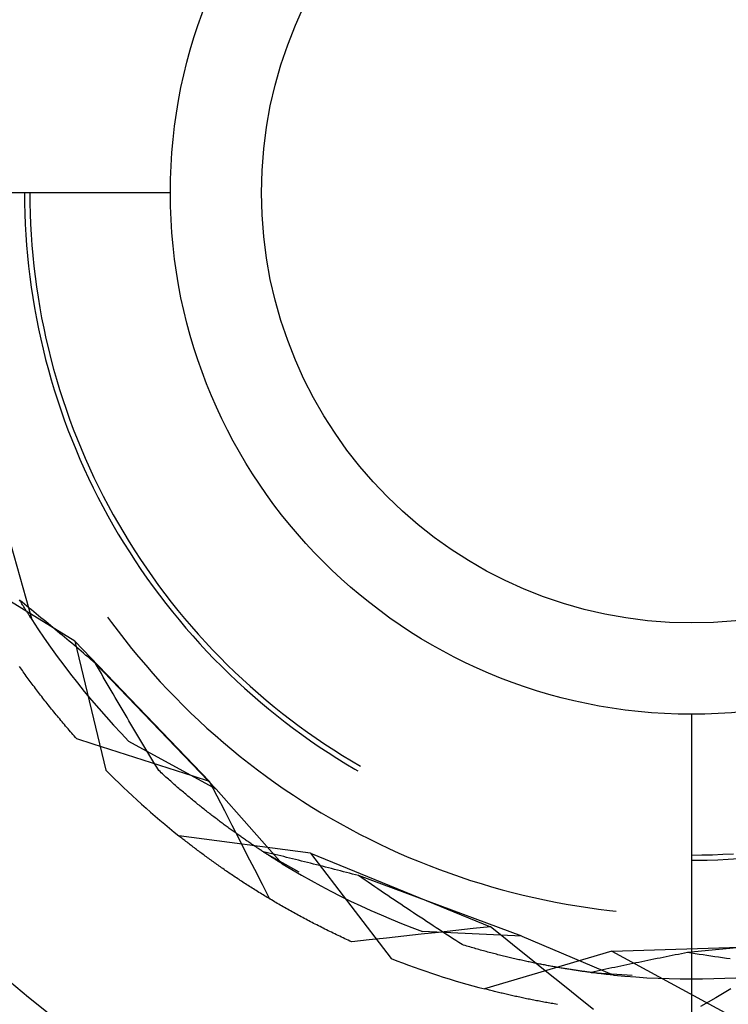
# Model space of a CAD drawing. Units: millimetres. Extents: x 0 to 841, y 0 to 594.
# Drawn here: x 151 to 152, y 433 to 435 of the extents above; entities that cross this region are included whole.
import ezdxf

# ---------------------------------------------------------------- set-up
doc = ezdxf.new("R2010")
doc.units = ezdxf.units.MM
doc.layers.add('LAYER_1', color=179, linetype='Continuous')
doc.layers.add('SLD-0', color=179, linetype='Continuous')

msp = doc.modelspace()

# ---------------------------------------------------------------- linework, layer by layer
at = {"layer": 'LAYER_1'}
for p, q in [((151.2456, 434.9884), (126.8989, 434.9884)), ((152.2456, 433.9884), (152.2456, 417.073))]:
    msp.add_line(p, q, dxfattribs=at)
at = {"layer": 'SLD-0'}
for p, q in [((150.9656, 434.9884), (150.9657, 434.9682)), ((150.9756, 434.9884), (150.9757, 434.9683)), ((150.9657, 434.9682), (150.9662, 434.948)), ((150.9757, 434.9683), (150.9762, 434.9481)), ((150.9662, 434.948), (150.967, 434.9278)), ((150.9762, 434.9481), (150.977, 434.928)), ((150.967, 434.9278), (150.9681, 434.9076)), ((150.977, 434.928), (150.9781, 434.9079)), ((150.9681, 434.9076), (150.9696, 434.8875)), ((150.9781, 434.9079), (150.9796, 434.8878)), ((150.9696, 434.8875), (150.9713, 434.8674)), ((150.9796, 434.8878), (150.9813, 434.8677)), ((150.9713, 434.8674), (150.9734, 434.8473)), ((150.9813, 434.8677), (150.9834, 434.8477)), ((150.9734, 434.8473), (150.9758, 434.8272)), ((150.9834, 434.8477), (150.9858, 434.8276)), ((150.9758, 434.8272), (150.9785, 434.8072)), ((150.9858, 434.8276), (150.9885, 434.8077)), ((150.9785, 434.8072), (150.9815, 434.7872)), ((150.9885, 434.8077), (150.9915, 434.7878)), ((150.9815, 434.7872), (150.9848, 434.7673)), ((150.9915, 434.7878), (150.9949, 434.7679)), ((150.9848, 434.7673), (150.9885, 434.7474)), ((150.9949, 434.7679), (150.9985, 434.7481)), ((150.9885, 434.7474), (150.9925, 434.7276)), ((150.9985, 434.7481), (151.0025, 434.7283)), ((150.9925, 434.7276), (150.9967, 434.7078)), ((151.0025, 434.7283), (151.0068, 434.7086)), ((150.9967, 434.7078), (151.0013, 434.6881)), ((151.0068, 434.7086), (151.0114, 434.689)), ((151.0013, 434.6881), (151.0062, 434.6685)), ((151.0114, 434.689), (151.0163, 434.6695)), ((151.0163, 434.6695), (151.0215, 434.65)), ((151.0062, 434.6685), (151.0114, 434.649)), ((151.0215, 434.65), (151.027, 434.6306)), ((151.0114, 434.649), (151.0169, 434.6296)), ((151.0169, 434.6296), (151.0227, 434.6102)), ((151.027, 434.6306), (151.0329, 434.6113)), ((151.0227, 434.6102), (151.0289, 434.591)), ((151.0329, 434.6113), (151.039, 434.5921)), ((151.0289, 434.591), (151.0353, 434.5718)), ((151.039, 434.5921), (151.0454, 434.573)), ((151.0353, 434.5718), (151.042, 434.5527)), ((151.0454, 434.573), (151.0522, 434.5541)), ((151.042, 434.5527), (151.049, 434.5338)), ((151.0522, 434.5541), (151.0592, 434.5352)), ((151.049, 434.5338), (151.0564, 434.515)), ((151.0592, 434.5352), (151.0666, 434.5164)), ((151.0564, 434.515), (151.064, 434.4963)), ((151.0666, 434.5164), (151.0742, 434.4978)), ((151.064, 434.4963), (151.0719, 434.4777)), ((151.0742, 434.4978), (151.0821, 434.4792)), ((151.0719, 434.4777), (151.0801, 434.4592)), ((151.0821, 434.4792), (151.0904, 434.4608)), ((151.0801, 434.4592), (151.0886, 434.4409)), ((151.0904, 434.4608), (151.0989, 434.4426)), ((151.0989, 434.4426), (151.1077, 434.4245)), ((151.0886, 434.4409), (151.0974, 434.4227)), ((151.1077, 434.4245), (151.1168, 434.4065)), ((151.0974, 434.4227), (151.1065, 434.4046)), ((151.1065, 434.4046), (151.1158, 434.3867)), ((151.1168, 434.4065), (151.1261, 434.3886)), ((151.1158, 434.3867), (151.1255, 434.3689)), ((151.1261, 434.3886), (151.1358, 434.371)), ((151.1255, 434.3689), (151.1354, 434.3513)), ((151.1358, 434.371), (151.1457, 434.3534)), ((150.9279, 434.3539), (150.9797, 434.1698)), ((151.1354, 434.3513), (151.1456, 434.3339)), ((151.1457, 434.3534), (151.156, 434.3361)), ((151.1456, 434.3339), (151.1561, 434.3166)), ((151.156, 434.3361), (151.1664, 434.3188)), ((151.1561, 434.3166), (151.1668, 434.2995)), ((151.1664, 434.3188), (151.1772, 434.3018)), ((151.1668, 434.2995), (151.1778, 434.2826)), ((151.1772, 434.3018), (151.1882, 434.2849)), ((151.1778, 434.2826), (151.1891, 434.2658)), ((151.1882, 434.2849), (151.1995, 434.2683)), ((151.0624, 434.1288), (150.8454, 434.2617)), ((151.1891, 434.2658), (151.2006, 434.2492)), ((151.1995, 434.2683), (151.2111, 434.2517)), ((151.2006, 434.2492), (151.2124, 434.2328)), ((151.2111, 434.2517), (151.2229, 434.2354)), ((151.2229, 434.2354), (151.235, 434.2193)), ((151.2124, 434.2328), (151.2245, 434.2166)), ((151.2245, 434.2166), (151.2368, 434.2006)), ((151.235, 434.2193), (151.2473, 434.2034)), ((150.957, 434.2061), (150.956, 434.2077)), ((150.9611, 434.203), (150.9566, 434.2067)), ((150.9579, 434.2045), (150.957, 434.2061)), ((150.9589, 434.203), (150.9579, 434.2045)), ((150.9598, 434.2014), (150.9589, 434.203)), ((150.9607, 434.1999), (150.9598, 434.2014)), ((150.9617, 434.1984), (150.9607, 434.1999)), ((150.9656, 434.1994), (150.9611, 434.203)), ((150.9626, 434.1969), (150.9617, 434.1984)), ((150.9635, 434.1954), (150.9626, 434.1969)), ((150.9701, 434.1957), (150.9656, 434.1994)), ((151.2368, 434.2006), (151.2494, 434.1847)), ((151.2473, 434.2034), (151.2599, 434.1876)), ((150.9644, 434.194), (150.9635, 434.1954)), ((150.9653, 434.1925), (150.9644, 434.194)), ((150.9662, 434.1911), (150.9653, 434.1925)), ((150.9671, 434.1896), (150.9662, 434.1911)), ((150.968, 434.1882), (150.9671, 434.1896)), ((150.9689, 434.1868), (150.968, 434.1882)), ((150.9698, 434.1854), (150.9689, 434.1868)), ((150.9706, 434.184), (150.9698, 434.1854)), ((150.9746, 434.192), (150.9701, 434.1957)), ((150.9715, 434.1827), (150.9706, 434.184)), ((150.9723, 434.1813), (150.9715, 434.1827)), ((150.9732, 434.18), (150.9723, 434.1813)), ((150.974, 434.1787), (150.9732, 434.18)), ((150.9749, 434.1774), (150.974, 434.1787)), ((150.9792, 434.1884), (150.9746, 434.192)), ((150.9837, 434.1847), (150.9792, 434.1884)), ((150.9882, 434.181), (150.9837, 434.1847)), ((150.9927, 434.1772), (150.9882, 434.181)), ((151.2494, 434.1847), (151.2622, 434.1691)), ((151.2599, 434.1876), (151.2727, 434.1721)), ((150.9757, 434.1761), (150.9749, 434.1774)), ((150.9765, 434.1748), (150.9757, 434.1761)), ((150.9773, 434.1735), (150.9765, 434.1748)), ((150.9781, 434.1723), (150.9773, 434.1735)), ((150.9789, 434.1711), (150.9781, 434.1723)), ((150.9797, 434.1698), (150.9789, 434.1711)), ((150.9797, 434.1698), (150.9914, 434.152)), ((150.9972, 434.1735), (150.9927, 434.1772)), ((151.0017, 434.1698), (150.9972, 434.1735)), ((151.0063, 434.1661), (151.0017, 434.1698)), ((151.0108, 434.1623), (151.0063, 434.1661)), ((151.0153, 434.1586), (151.0108, 434.1623)), ((151.1251, 434.1744), (151.1326, 434.1642)), ((151.1326, 434.1642), (151.1452, 434.1474)), ((151.2622, 434.1691), (151.2752, 434.1537)), ((151.2727, 434.1721), (151.2858, 434.1567)), ((150.9914, 434.152), (151.0034, 434.1343)), ((151.0199, 434.1548), (151.0153, 434.1586)), ((151.0244, 434.151), (151.0199, 434.1548)), ((151.0289, 434.1472), (151.0244, 434.151)), ((151.0335, 434.1435), (151.0289, 434.1472)), ((151.038, 434.1397), (151.0335, 434.1435)), ((151.1452, 434.1474), (151.1581, 434.1308)), ((151.2752, 434.1537), (151.2885, 434.1385)), ((151.2858, 434.1567), (151.2991, 434.1416)), ((151.2991, 434.1416), (151.3127, 434.1267)), ((151.0034, 434.1343), (151.0156, 434.1168)), ((151.0425, 434.1359), (151.038, 434.1397)), ((151.0471, 434.1321), (151.0425, 434.1359)), ((151.0516, 434.1282), (151.0471, 434.1321)), ((151.0562, 434.1244), (151.0516, 434.1282)), ((151.0607, 434.1206), (151.0562, 434.1244)), ((151.0624, 434.1288), (151.1218, 433.8813)), ((151.0624, 434.1288), (151.3209, 433.8593)), ((151.1581, 434.1308), (151.1712, 434.1144)), ((151.2885, 434.1385), (151.3021, 434.1235)), ((151.3021, 434.1235), (151.3158, 434.1087)), ((151.3127, 434.1267), (151.3264, 434.112)), ((151.0156, 434.1168), (151.0281, 434.0994)), ((151.0653, 434.1167), (151.0607, 434.1206)), ((151.0698, 434.1129), (151.0653, 434.1167)), ((151.0744, 434.109), (151.0698, 434.1129)), ((151.079, 434.1052), (151.0744, 434.109)), ((151.0835, 434.1013), (151.079, 434.1052)), ((151.1712, 434.1144), (151.1846, 434.0982)), ((151.3158, 434.1087), (151.3298, 434.0941)), ((151.3264, 434.112), (151.3405, 434.0975)), ((151.0281, 434.0994), (151.0408, 434.0823)), ((151.0881, 434.0975), (151.0835, 434.1013)), ((151.0926, 434.0936), (151.0881, 434.0975)), ((151.0972, 434.0897), (151.0926, 434.0936)), ((151.1018, 434.0858), (151.0972, 434.0897)), ((151.1055, 434.0793), (151.1018, 434.0858)), ((151.3337, 433.845), (151.1018, 434.0858)), ((151.1846, 434.0982), (151.1983, 434.0822)), ((151.3298, 434.0941), (151.3441, 434.0798)), ((151.3405, 434.0975), (151.3547, 434.0833)), ((150.9578, 434.0773), (150.956, 434.0799)), ((150.9596, 434.0747), (150.9578, 434.0773)), ((150.9615, 434.0721), (150.9596, 434.0747)), ((150.9633, 434.0695), (150.9615, 434.0721)), ((150.9652, 434.0669), (150.9633, 434.0695)), ((150.9671, 434.0643), (150.9652, 434.0669)), ((151.0408, 434.0823), (151.0538, 434.0653)), ((151.0538, 434.0653), (151.067, 434.0485)), ((151.1093, 434.0727), (151.1055, 434.0793)), ((151.1131, 434.0662), (151.1093, 434.0727)), ((151.1168, 434.0597), (151.1131, 434.0662)), ((151.1983, 434.0822), (151.2121, 434.0664)), ((151.2121, 434.0664), (151.2262, 434.0508)), ((151.3441, 434.0798), (151.3585, 434.0656)), ((151.3547, 434.0833), (151.3692, 434.0693)), ((151.3585, 434.0656), (151.3732, 434.0518)), ((151.3692, 434.0693), (151.3839, 434.0555)), ((150.969, 434.0617), (150.9671, 434.0643)), ((150.9709, 434.0591), (150.969, 434.0617)), ((150.9728, 434.0564), (150.9709, 434.0591)), ((150.9747, 434.0538), (150.9728, 434.0564)), ((150.9767, 434.0512), (150.9747, 434.0538)), ((150.9786, 434.0486), (150.9767, 434.0512)), ((150.9806, 434.0459), (150.9786, 434.0486)), ((150.9825, 434.0433), (150.9806, 434.0459)), ((151.067, 434.0485), (151.0804, 434.0319)), ((151.1206, 434.0532), (151.1168, 434.0597)), ((151.1244, 434.0467), (151.1206, 434.0532)), ((151.1282, 434.0402), (151.1244, 434.0467)), ((151.2262, 434.0508), (151.2406, 434.0354)), ((151.3732, 434.0518), (151.3881, 434.0381)), ((151.3839, 434.0555), (151.3988, 434.0419)), ((150.9845, 434.0407), (150.9825, 434.0433)), ((150.9865, 434.038), (150.9845, 434.0407)), ((150.9885, 434.0354), (150.9865, 434.038)), ((150.9905, 434.0327), (150.9885, 434.0354)), ((150.9925, 434.0301), (150.9905, 434.0327)), ((150.9946, 434.0274), (150.9925, 434.0301)), ((150.9966, 434.0248), (150.9946, 434.0274)), ((151.0804, 434.0319), (151.0941, 434.0155)), ((151.1319, 434.0337), (151.1282, 434.0402)), ((151.1357, 434.0272), (151.1319, 434.0337)), ((151.1395, 434.0207), (151.1357, 434.0272)), ((151.2406, 434.0354), (151.2552, 434.0203)), ((151.3881, 434.0381), (151.4032, 434.0247)), ((151.3988, 434.0419), (151.4139, 434.0286)), ((151.4139, 434.0286), (151.4292, 434.0155)), ((150.9987, 434.0221), (150.9966, 434.0248)), ((151.0007, 434.0195), (150.9987, 434.0221)), ((151.0028, 434.0168), (151.0007, 434.0195)), ((151.0049, 434.0141), (151.0028, 434.0168)), ((151.007, 434.0115), (151.0049, 434.0141)), ((151.0091, 434.0088), (151.007, 434.0115)), ((151.0113, 434.0061), (151.0091, 434.0088)), ((151.0941, 434.0155), (151.108, 433.9993)), ((151.1433, 434.0142), (151.1395, 434.0207)), ((151.1471, 434.0078), (151.1433, 434.0142)), ((151.2552, 434.0203), (151.27, 434.0054)), ((151.4032, 434.0247), (151.4185, 434.0115)), ((151.4185, 434.0115), (151.4341, 433.9986)), ((151.4292, 434.0155), (151.4448, 434.0027)), ((151.0134, 434.0034), (151.0113, 434.0061)), ((151.0155, 434.0008), (151.0134, 434.0034)), ((151.0177, 433.9981), (151.0155, 434.0008)), ((151.0199, 433.9954), (151.0177, 433.9981)), ((151.022, 433.9927), (151.0199, 433.9954)), ((151.0242, 433.99), (151.022, 433.9927)), ((151.0264, 433.9873), (151.0242, 433.99)), ((151.108, 433.9993), (151.1221, 433.9833)), ((151.1509, 434.0013), (151.1471, 434.0078)), ((151.1547, 433.9949), (151.1509, 434.0013)), ((151.1585, 433.9884), (151.1547, 433.9949)), ((151.27, 434.0054), (151.285, 433.9907)), ((151.285, 433.9907), (151.3003, 433.9762)), ((151.4341, 433.9986), (151.4498, 433.9859)), ((151.4448, 434.0027), (151.4605, 433.9901)), ((151.4605, 433.9901), (151.4765, 433.9778)), ((151.0286, 433.9846), (151.0264, 433.9873)), ((151.0309, 433.982), (151.0286, 433.9846)), ((151.0331, 433.9793), (151.0309, 433.982)), ((151.0354, 433.9766), (151.0331, 433.9793)), ((151.0376, 433.9739), (151.0354, 433.9766)), ((151.0399, 433.9712), (151.0376, 433.9739)), ((151.0422, 433.9685), (151.0399, 433.9712)), ((151.1221, 433.9833), (151.1365, 433.9674)), ((151.1623, 433.982), (151.1585, 433.9884)), ((151.1661, 433.9756), (151.1623, 433.982)), ((151.1699, 433.9692), (151.1661, 433.9756)), ((151.3003, 433.9762), (151.3157, 433.962)), ((151.4498, 433.9859), (151.4657, 433.9734)), ((151.4657, 433.9734), (151.4818, 433.9613)), ((151.4765, 433.9778), (151.4926, 433.9657)), ((151.0445, 433.9658), (151.0422, 433.9685)), ((151.0468, 433.9631), (151.0445, 433.9658)), ((151.0491, 433.9604), (151.0468, 433.9631)), ((151.0514, 433.9576), (151.0491, 433.9604)), ((151.0538, 433.9549), (151.0514, 433.9576)), ((151.0561, 433.9522), (151.0538, 433.9549)), ((151.0585, 433.9495), (151.0561, 433.9522)), ((151.1365, 433.9674), (151.151, 433.9518)), ((151.151, 433.9518), (151.1658, 433.9364)), ((151.1737, 433.9628), (151.1699, 433.9692)), ((151.1775, 433.9564), (151.1737, 433.9628)), ((151.1813, 433.95), (151.1775, 433.9564)), ((151.3157, 433.962), (151.3314, 433.948)), ((151.4818, 433.9613), (151.4981, 433.9493)), ((151.4926, 433.9657), (151.5089, 433.9539)), ((151.5089, 433.9539), (151.5254, 433.9424)), ((151.0609, 433.9468), (151.0585, 433.9495)), ((151.0633, 433.9441), (151.0609, 433.9468)), ((151.0657, 433.9414), (151.0633, 433.9441)), ((151.0976, 433.9312), (151.0657, 433.9414)), ((151.3337, 433.845), (151.1658, 433.9364)), ((151.1851, 433.9436), (151.1813, 433.95)), ((151.1889, 433.9372), (151.1851, 433.9436)), ((151.1928, 433.9309), (151.1889, 433.9372)), ((151.3314, 433.948), (151.3473, 433.9342)), ((151.3473, 433.9342), (151.3634, 433.9207)), ((151.4981, 433.9493), (151.5146, 433.9377)), ((151.5146, 433.9377), (151.5313, 433.9262)), ((151.5254, 433.9424), (151.5421, 433.9311)), ((151.1295, 433.9209), (151.0976, 433.9312)), ((151.1614, 433.9107), (151.1295, 433.9209)), ((151.1966, 433.9245), (151.1928, 433.9309)), ((151.2004, 433.9182), (151.1966, 433.9245)), ((151.2043, 433.9119), (151.2004, 433.9182)), ((151.3634, 433.9207), (151.3797, 433.9075)), ((151.5313, 433.9262), (151.5482, 433.9151)), ((151.5421, 433.9311), (151.559, 433.92)), ((151.5482, 433.9151), (151.5652, 433.9042)), ((151.559, 433.92), (151.576, 433.9093)), ((151.1933, 433.9005), (151.1614, 433.9107)), ((151.2252, 433.8902), (151.1933, 433.9005)), ((151.2081, 433.9055), (151.2043, 433.9119)), ((151.2119, 433.8992), (151.2081, 433.9055)), ((151.2158, 433.8929), (151.2119, 433.8992)), ((151.3797, 433.9075), (151.3962, 433.8944)), ((151.5652, 433.9042), (151.5824, 433.8936)), ((151.576, 433.9093), (151.5932, 433.8988)), ((151.5932, 433.8988), (151.6106, 433.8886)), ((151.2196, 433.8866), (151.2158, 433.8929)), ((151.2235, 433.8804), (151.2196, 433.8866)), ((151.2257, 433.8783), (151.2235, 433.8804)), ((151.2571, 433.8799), (151.2252, 433.8902)), ((151.228, 433.8762), (151.2257, 433.8783)), ((151.2303, 433.8741), (151.228, 433.8762)), ((151.289, 433.8696), (151.2571, 433.8799)), ((151.3962, 433.8944), (151.4129, 433.8817)), ((151.4129, 433.8817), (151.4298, 433.8692)), ((151.5824, 433.8936), (151.5998, 433.8833)), ((151.5998, 433.8833), (151.6056, 433.8799)), ((151.2326, 433.872), (151.2303, 433.8741)), ((151.2349, 433.8699), (151.2326, 433.872)), ((151.2371, 433.8679), (151.2349, 433.8699)), ((151.2394, 433.8659), (151.2371, 433.8679)), ((151.2417, 433.8638), (151.2394, 433.8659)), ((151.2439, 433.8618), (151.2417, 433.8638)), ((151.2462, 433.8598), (151.2439, 433.8618)), ((151.2484, 433.8579), (151.2462, 433.8598)), ((151.2506, 433.8559), (151.2484, 433.8579)), ((151.3209, 433.8593), (151.289, 433.8696)), ((151.3353, 433.8312), (151.3209, 433.8593)), ((151.4298, 433.8692), (151.4469, 433.8569)), ((151.2529, 433.8539), (151.2506, 433.8559)), ((151.2551, 433.852), (151.2529, 433.8539)), ((151.2573, 433.8501), (151.2551, 433.852)), ((151.2595, 433.8481), (151.2573, 433.8501)), ((151.2617, 433.8462), (151.2595, 433.8481)), ((151.2639, 433.8443), (151.2617, 433.8462)), ((151.2661, 433.8424), (151.2639, 433.8443)), ((151.2683, 433.8406), (151.2661, 433.8424)), ((151.2705, 433.8387), (151.2683, 433.8406)), ((151.2727, 433.8369), (151.2705, 433.8387)), ((151.3337, 433.845), (151.4602, 433.7017)), ((151.4469, 433.8569), (151.4642, 433.8449)), ((151.4642, 433.8449), (151.4816, 433.8332)), ((151.2749, 433.835), (151.2727, 433.8369)), ((151.277, 433.8332), (151.2749, 433.835)), ((151.2792, 433.8314), (151.277, 433.8332)), ((151.2814, 433.8296), (151.2792, 433.8314)), ((151.2835, 433.8278), (151.2814, 433.8296)), ((151.2857, 433.826), (151.2835, 433.8278)), ((151.2878, 433.8243), (151.2857, 433.826)), ((151.2899, 433.8225), (151.2878, 433.8243)), ((151.2921, 433.8208), (151.2899, 433.8225)), ((151.2942, 433.8191), (151.2921, 433.8208)), ((151.3498, 433.803), (151.3353, 433.8312)), ((151.4816, 433.8332), (151.4992, 433.8217)), ((151.4992, 433.8217), (151.517, 433.8105)), ((151.2963, 433.8173), (151.2942, 433.8191)), ((151.2984, 433.8156), (151.2963, 433.8173)), ((151.3005, 433.8139), (151.2984, 433.8156)), ((151.3026, 433.8123), (151.3005, 433.8139)), ((151.3047, 433.8106), (151.3026, 433.8123)), ((151.3068, 433.8089), (151.3047, 433.8106)), ((151.3088, 433.8073), (151.3068, 433.8089)), ((151.3109, 433.8056), (151.3088, 433.8073)), ((151.313, 433.804), (151.3109, 433.8056)), ((151.315, 433.8024), (151.313, 433.804)), ((151.3171, 433.8008), (151.315, 433.8024)), ((151.3191, 433.7992), (151.3171, 433.8008)), ((151.3643, 433.7748), (151.3498, 433.803)), ((151.517, 433.8105), (151.535, 433.7996)), ((151.3212, 433.7976), (151.3191, 433.7992)), ((151.3232, 433.7961), (151.3212, 433.7976)), ((151.3252, 433.7945), (151.3232, 433.7961)), ((151.3272, 433.7929), (151.3252, 433.7945)), ((151.3292, 433.7914), (151.3272, 433.7929)), ((151.3312, 433.7899), (151.3292, 433.7914)), ((151.3332, 433.7884), (151.3312, 433.7899)), ((151.3352, 433.7869), (151.3332, 433.7884)), ((151.3372, 433.7854), (151.3352, 433.7869)), ((151.3391, 433.7839), (151.3372, 433.7854)), ((151.3411, 433.7824), (151.3391, 433.7839)), ((151.3431, 433.7809), (151.3411, 433.7824)), ((151.535, 433.7996), (151.5531, 433.789)), ((151.5531, 433.789), (151.5714, 433.7786)), ((151.345, 433.7795), (151.3431, 433.7809)), ((151.347, 433.778), (151.345, 433.7795)), ((151.3489, 433.7766), (151.347, 433.778)), ((151.3508, 433.7752), (151.3489, 433.7766)), ((151.3527, 433.7738), (151.3508, 433.7752)), ((151.3546, 433.7724), (151.3527, 433.7738)), ((151.3565, 433.771), (151.3546, 433.7724)), ((151.3584, 433.7696), (151.3565, 433.771)), ((151.3603, 433.7682), (151.3584, 433.7696)), ((151.3622, 433.7669), (151.3603, 433.7682)), ((151.3641, 433.7655), (151.3622, 433.7669)), ((151.3659, 433.7642), (151.3641, 433.7655)), ((151.3787, 433.7467), (151.3643, 433.7748)), ((151.3678, 433.7629), (151.3659, 433.7642)), ((151.3696, 433.7615), (151.3678, 433.7629)), ((151.5714, 433.7786), (151.5898, 433.7685)), ((151.5898, 433.7685), (151.6084, 433.7587)), ((151.5143, 433.7219), (151.262, 433.7551)), ((151.2639, 433.7536), (151.262, 433.7551)), ((151.2658, 433.7521), (151.2639, 433.7536)), ((151.2678, 433.7505), (151.2658, 433.7521)), ((151.2697, 433.749), (151.2678, 433.7505)), ((151.2716, 433.7475), (151.2697, 433.749)), ((151.2736, 433.746), (151.2716, 433.7475)), ((151.2755, 433.7444), (151.2736, 433.746)), ((151.2775, 433.7429), (151.2755, 433.7444)), ((151.3715, 433.7602), (151.3696, 433.7615)), ((151.3733, 433.7589), (151.3715, 433.7602)), ((151.3751, 433.7576), (151.3733, 433.7589)), ((151.3769, 433.7563), (151.3751, 433.7576)), ((151.3787, 433.7551), (151.3769, 433.7563)), ((151.3805, 433.7538), (151.3787, 433.7551)), ((151.3932, 433.7185), (151.3787, 433.7467)), ((151.3823, 433.7526), (151.3805, 433.7538)), ((151.3841, 433.7513), (151.3823, 433.7526)), ((151.3859, 433.7501), (151.3841, 433.7513)), ((151.3876, 433.7489), (151.3859, 433.7501)), ((151.3894, 433.7477), (151.3876, 433.7489)), ((151.3911, 433.7465), (151.3894, 433.7477)), ((151.3929, 433.7453), (151.3911, 433.7465)), ((151.3946, 433.7441), (151.3929, 433.7453)), ((151.3963, 433.7429), (151.3946, 433.7441)), ((151.6084, 433.7587), (151.6271, 433.7492)), ((151.6271, 433.7492), (151.646, 433.7399)), ((151.2795, 433.7414), (151.2775, 433.7429)), ((151.2815, 433.7398), (151.2795, 433.7414)), ((151.2835, 433.7383), (151.2815, 433.7398)), ((151.2855, 433.7367), (151.2835, 433.7383)), ((151.2875, 433.7352), (151.2855, 433.7367)), ((151.2896, 433.7336), (151.2875, 433.7352)), ((151.2916, 433.7321), (151.2896, 433.7336)), ((151.2937, 433.7305), (151.2916, 433.7321)), ((151.2957, 433.729), (151.2937, 433.7305)), ((151.2978, 433.7274), (151.2957, 433.729)), ((151.2999, 433.7258), (151.2978, 433.7274)), ((151.302, 433.7242), (151.2999, 433.7258)), ((151.398, 433.7417), (151.3963, 433.7429)), ((151.3997, 433.7406), (151.398, 433.7417)), ((151.4014, 433.7394), (151.3997, 433.7406)), ((151.4031, 433.7383), (151.4014, 433.7394)), ((151.4048, 433.7372), (151.4031, 433.7383)), ((151.4064, 433.7361), (151.4048, 433.7372)), ((151.4081, 433.735), (151.4064, 433.7361)), ((151.4097, 433.7339), (151.4081, 433.735)), ((151.4113, 433.7328), (151.4097, 433.7339)), ((151.413, 433.7317), (151.4113, 433.7328)), ((151.4146, 433.7307), (151.413, 433.7317)), ((151.4162, 433.7296), (151.4146, 433.7307)), ((151.4178, 433.7286), (151.4162, 433.7296)), ((151.4193, 433.7275), (151.4178, 433.7286)), ((151.4209, 433.7265), (151.4193, 433.7275)), ((151.4225, 433.7255), (151.4209, 433.7265)), ((151.424, 433.7245), (151.4225, 433.7255)), ((151.646, 433.7399), (151.665, 433.731)), ((151.665, 433.731), (151.6842, 433.7223)), ((151.3041, 433.7227), (151.302, 433.7242)), ((151.3062, 433.7211), (151.3041, 433.7227)), ((151.3084, 433.7195), (151.3062, 433.7211)), ((151.3105, 433.7179), (151.3084, 433.7195)), ((151.3126, 433.7164), (151.3105, 433.7179)), ((151.3148, 433.7148), (151.3126, 433.7164)), ((151.317, 433.7132), (151.3148, 433.7148)), ((151.3192, 433.7116), (151.317, 433.7132)), ((151.3214, 433.71), (151.3192, 433.7116)), ((151.3236, 433.7084), (151.3214, 433.71)), ((151.3258, 433.7068), (151.3236, 433.7084)), ((151.328, 433.7052), (151.3258, 433.7068)), ((151.4077, 433.6904), (151.3932, 433.7185)), ((151.4234, 433.7248), (151.4923, 433.6862)), ((151.4291, 433.7235), (151.4234, 433.7248)), ((151.4256, 433.7235), (151.424, 433.7245)), ((151.4271, 433.7225), (151.4256, 433.7235)), ((151.4286, 433.7215), (151.4271, 433.7225)), ((151.4301, 433.7205), (151.4286, 433.7215)), ((151.4347, 433.7222), (151.4291, 433.7235)), ((151.4316, 433.7196), (151.4301, 433.7205)), ((151.4331, 433.7186), (151.4316, 433.7196)), ((151.4345, 433.7177), (151.4331, 433.7186)), ((151.436, 433.7168), (151.4345, 433.7177)), ((151.4404, 433.7208), (151.4347, 433.7222)), ((151.4375, 433.7158), (151.436, 433.7168)), ((151.4389, 433.7149), (151.4375, 433.7158)), ((151.4403, 433.714), (151.4389, 433.7149)), ((151.4417, 433.7131), (151.4403, 433.714)), ((151.446, 433.7195), (151.4404, 433.7208)), ((151.4431, 433.7122), (151.4417, 433.7131)), ((151.4445, 433.7114), (151.4431, 433.7122)), ((151.4459, 433.7105), (151.4445, 433.7114)), ((151.4473, 433.7097), (151.4459, 433.7105)), ((151.4517, 433.7181), (151.446, 433.7195)), ((151.4486, 433.7088), (151.4473, 433.7097)), ((151.45, 433.708), (151.4486, 433.7088)), ((151.4513, 433.7072), (151.45, 433.708)), ((151.4526, 433.7063), (151.4513, 433.7072)), ((151.4574, 433.7167), (151.4517, 433.7181)), ((151.4539, 433.7055), (151.4526, 433.7063)), ((151.463, 433.7154), (151.4574, 433.7167)), ((151.4687, 433.714), (151.463, 433.7154)), ((151.4744, 433.7126), (151.4687, 433.714)), ((151.4801, 433.7112), (151.4744, 433.7126)), ((151.4858, 433.7098), (151.4801, 433.7112)), ((151.4915, 433.7084), (151.4858, 433.7098)), ((151.4972, 433.7069), (151.4915, 433.7084)), ((151.5029, 433.7055), (151.4972, 433.7069)), ((151.5143, 433.7219), (151.6693, 433.52)), ((151.5143, 433.7219), (151.8601, 433.5808)), ((151.6842, 433.7223), (151.7035, 433.7139)), ((151.7035, 433.7139), (151.7229, 433.7059)), ((152.2456, 433.7184), (152.2657, 433.7186)), ((152.2456, 433.7085), (152.2557, 433.7085)), ((152.2557, 433.7085), (152.2759, 433.7088)), ((152.2657, 433.7186), (152.2859, 433.7191)), ((152.2759, 433.7088), (152.2961, 433.7094)), ((152.2859, 433.7191), (152.306, 433.7199)), ((152.2961, 433.7094), (152.3163, 433.7104)), ((152.306, 433.7199), (152.3261, 433.721)), ((152.3163, 433.7104), (152.3364, 433.7116)), ((151.3303, 433.7036), (151.328, 433.7052)), ((151.3325, 433.702), (151.3303, 433.7036)), ((151.3348, 433.7004), (151.3325, 433.702)), ((151.3371, 433.6988), (151.3348, 433.7004)), ((151.3393, 433.6972), (151.3371, 433.6988)), ((151.3416, 433.6956), (151.3393, 433.6972)), ((151.3439, 433.694), (151.3416, 433.6956)), ((151.3463, 433.6924), (151.3439, 433.694)), ((151.3486, 433.6908), (151.3463, 433.6924)), ((151.3509, 433.6891), (151.3486, 433.6908)), ((151.3533, 433.6875), (151.3509, 433.6891)), ((151.3556, 433.6859), (151.3533, 433.6875)), ((151.4222, 433.6622), (151.4077, 433.6904)), ((151.4552, 433.7047), (151.4539, 433.7055)), ((151.4565, 433.704), (151.4552, 433.7047)), ((151.4577, 433.7032), (151.4565, 433.704)), ((151.459, 433.7024), (151.4577, 433.7032)), ((151.4602, 433.7017), (151.459, 433.7024)), ((151.4602, 433.7017), (151.4785, 433.6907)), ((151.4785, 433.6907), (151.497, 433.6799)), ((151.5087, 433.7041), (151.5029, 433.7055)), ((151.5144, 433.7027), (151.5087, 433.7041)), ((151.5201, 433.7012), (151.5144, 433.7027)), ((151.5259, 433.6998), (151.5201, 433.7012)), ((151.5316, 433.6983), (151.5259, 433.6998)), ((151.5373, 433.6969), (151.5316, 433.6983)), ((151.5431, 433.6954), (151.5373, 433.6969)), ((151.5488, 433.6939), (151.5431, 433.6954)), ((151.5546, 433.6924), (151.5488, 433.6939)), ((151.5604, 433.691), (151.5546, 433.6924)), ((151.5661, 433.6895), (151.5604, 433.691)), ((151.5719, 433.688), (151.5661, 433.6895)), ((151.5777, 433.6865), (151.5719, 433.688)), ((151.7229, 433.7059), (151.7424, 433.6981)), ((151.7424, 433.6981), (151.762, 433.6906)), ((151.762, 433.6906), (151.7818, 433.6834)), ((151.358, 433.6843), (151.3556, 433.6859)), ((151.3604, 433.6827), (151.358, 433.6843)), ((151.3628, 433.6811), (151.3604, 433.6827)), ((151.3652, 433.6794), (151.3628, 433.6811)), ((151.3676, 433.6778), (151.3652, 433.6794)), ((151.37, 433.6762), (151.3676, 433.6778)), ((151.3725, 433.6746), (151.37, 433.6762)), ((151.3749, 433.6729), (151.3725, 433.6746)), ((151.3774, 433.6713), (151.3749, 433.6729)), ((151.3798, 433.6697), (151.3774, 433.6713)), ((151.3823, 433.6681), (151.3798, 433.6697)), ((151.497, 433.6799), (151.5156, 433.6694)), ((151.5156, 433.6694), (151.5344, 433.6592)), ((151.5835, 433.685), (151.5777, 433.6865)), ((151.5893, 433.6835), (151.5835, 433.685)), ((151.5951, 433.6819), (151.5893, 433.6835)), ((151.6009, 433.6804), (151.5951, 433.6819)), ((151.6067, 433.6789), (151.6009, 433.6804)), ((151.6129, 433.6746), (151.6067, 433.6789)), ((151.9202, 433.5626), (151.6067, 433.6789)), ((151.6191, 433.6704), (151.6129, 433.6746)), ((151.6254, 433.6661), (151.6191, 433.6704)), ((151.7818, 433.6834), (151.8016, 433.6765)), ((151.8016, 433.6765), (151.8216, 433.6699)), ((151.8216, 433.6699), (151.8417, 433.6636)), ((151.3848, 433.6664), (151.3823, 433.6681)), ((151.3873, 433.6648), (151.3848, 433.6664)), ((151.3898, 433.6632), (151.3873, 433.6648)), ((151.3924, 433.6616), (151.3898, 433.6632)), ((151.3949, 433.6599), (151.3924, 433.6616)), ((151.3974, 433.6583), (151.3949, 433.6599)), ((151.4, 433.6567), (151.3974, 433.6583)), ((151.4026, 433.655), (151.4, 433.6567)), ((151.4052, 433.6534), (151.4026, 433.655)), ((151.4078, 433.6518), (151.4052, 433.6534)), ((151.4104, 433.6502), (151.4078, 433.6518)), ((151.413, 433.6485), (151.4104, 433.6502)), ((151.4367, 433.6341), (151.4222, 433.6622)), ((151.5344, 433.6592), (151.5533, 433.6493)), ((151.6316, 433.6619), (151.6254, 433.6661)), ((151.6378, 433.6577), (151.6316, 433.6619)), ((151.644, 433.6534), (151.6378, 433.6577)), ((151.6503, 433.6492), (151.644, 433.6534)), ((151.8417, 433.6636), (151.8618, 433.6577)), ((151.8618, 433.6577), (151.8821, 433.652)), ((151.8821, 433.652), (151.9024, 433.6466)), ((151.4156, 433.6469), (151.413, 433.6485)), ((151.4182, 433.6453), (151.4156, 433.6469)), ((151.4209, 433.6437), (151.4182, 433.6453)), ((151.4235, 433.642), (151.4209, 433.6437)), ((151.4262, 433.6404), (151.4235, 433.642)), ((151.4289, 433.6388), (151.4262, 433.6404)), ((151.4316, 433.6372), (151.4289, 433.6388)), ((151.4343, 433.6355), (151.4316, 433.6372)), ((151.437, 433.6339), (151.4343, 433.6355)), ((151.4397, 433.6323), (151.437, 433.6339)), ((151.4425, 433.6307), (151.4397, 433.6323)), ((151.4452, 433.629), (151.4425, 433.6307)), ((151.5533, 433.6493), (151.5723, 433.6396)), ((151.5723, 433.6396), (151.5915, 433.6302)), ((151.6565, 433.645), (151.6503, 433.6492)), ((151.6627, 433.6408), (151.6565, 433.645)), ((151.6689, 433.6366), (151.6627, 433.6408)), ((151.6751, 433.6324), (151.6689, 433.6366)), ((151.6814, 433.6283), (151.6751, 433.6324)), ((151.9024, 433.6466), (151.9228, 433.6416)), ((151.9228, 433.6416), (151.9433, 433.6368)), ((151.9433, 433.6368), (151.9638, 433.6324)), ((151.9638, 433.6324), (151.9844, 433.6283)), ((151.448, 433.6274), (151.4452, 433.629)), ((151.4507, 433.6258), (151.448, 433.6274)), ((151.4535, 433.6242), (151.4507, 433.6258)), ((151.4563, 433.6226), (151.4535, 433.6242)), ((151.4591, 433.6209), (151.4563, 433.6226)), ((151.4619, 433.6193), (151.4591, 433.6209)), ((151.4647, 433.6177), (151.4619, 433.6193)), ((151.4676, 433.6161), (151.4647, 433.6177)), ((151.4704, 433.6145), (151.4676, 433.6161)), ((151.4733, 433.6129), (151.4704, 433.6145)), ((151.4762, 433.6113), (151.4733, 433.6129)), ((151.5915, 433.6302), (151.6108, 433.6211)), ((151.6108, 433.6211), (151.6303, 433.6122)), ((151.6303, 433.6122), (151.6498, 433.6036)), ((151.6876, 433.6241), (151.6814, 433.6283)), ((151.6938, 433.6199), (151.6876, 433.6241)), ((151.7, 433.6158), (151.6938, 433.6199)), ((151.7062, 433.6116), (151.7, 433.6158)), ((151.9844, 433.6283), (152.0051, 433.6245)), ((152.0051, 433.6245), (152.0258, 433.621)), ((152.0258, 433.621), (152.0466, 433.6178)), ((152.0466, 433.6178), (152.0674, 433.6149)), ((152.0674, 433.6149), (152.0883, 433.6124)), ((152.0883, 433.6124), (152.1008, 433.611)), ((151.479, 433.6097), (151.4762, 433.6113)), ((151.4819, 433.6081), (151.479, 433.6097)), ((151.4848, 433.6065), (151.4819, 433.6081)), ((151.4877, 433.6049), (151.4848, 433.6065)), ((151.4907, 433.6033), (151.4877, 433.6049)), ((151.4936, 433.6017), (151.4907, 433.6033)), ((151.4966, 433.6001), (151.4936, 433.6017)), ((151.4995, 433.5985), (151.4966, 433.6001)), ((151.5025, 433.5969), (151.4995, 433.5985)), ((151.5055, 433.5953), (151.5025, 433.5969)), ((151.5085, 433.5937), (151.5055, 433.5953)), ((151.5115, 433.5921), (151.5085, 433.5937)), ((151.6498, 433.6036), (151.6695, 433.5953)), ((151.6695, 433.5953), (151.6893, 433.5873)), ((151.7124, 433.6075), (151.7062, 433.6116)), ((151.7186, 433.6034), (151.7124, 433.6075)), ((151.7248, 433.5993), (151.7186, 433.6034)), ((151.7311, 433.5952), (151.7248, 433.5993)), ((151.7373, 433.5911), (151.7311, 433.5952)), ((151.5145, 433.5906), (151.5115, 433.5921)), ((151.5175, 433.589), (151.5145, 433.5906)), ((151.5205, 433.5874), (151.5175, 433.589)), ((151.5236, 433.5858), (151.5205, 433.5874)), ((151.5267, 433.5843), (151.5236, 433.5858)), ((151.5297, 433.5827), (151.5267, 433.5843)), ((151.5328, 433.5811), (151.5297, 433.5827)), ((151.5359, 433.5796), (151.5328, 433.5811)), ((151.539, 433.578), (151.5359, 433.5796)), ((151.5421, 433.5765), (151.539, 433.578)), ((151.5453, 433.5749), (151.5421, 433.5765)), ((151.5484, 433.5733), (151.5453, 433.5749)), ((151.6893, 433.5873), (151.7092, 433.5796)), ((151.7092, 433.5796), (151.7292, 433.5721)), ((151.7435, 433.587), (151.7373, 433.5911)), ((151.7497, 433.5829), (151.7435, 433.587)), ((151.7559, 433.5788), (151.7497, 433.5829)), ((151.7621, 433.5748), (151.7559, 433.5788)), ((151.7683, 433.5707), (151.7621, 433.5748)), ((151.8268, 433.5773), (151.7934, 433.5737)), ((151.8601, 433.5808), (151.8268, 433.5773)), ((151.8847, 433.561), (151.8601, 433.5808)), ((151.5515, 433.5718), (151.5484, 433.5733)), ((151.5547, 433.5703), (151.5515, 433.5718)), ((151.5579, 433.5687), (151.5547, 433.5703)), ((151.5611, 433.5672), (151.5579, 433.5687)), ((151.5643, 433.5656), (151.5611, 433.5672)), ((151.5675, 433.5641), (151.5643, 433.5656)), ((151.5707, 433.5626), (151.5675, 433.5641)), ((151.5739, 433.5611), (151.5707, 433.5626)), ((151.5772, 433.5595), (151.5739, 433.5611)), ((151.5804, 433.558), (151.5772, 433.5595)), ((151.5837, 433.5565), (151.5804, 433.558)), ((151.587, 433.555), (151.5837, 433.5565)), ((151.6269, 433.5556), (151.5935, 433.552)), ((151.6602, 433.5593), (151.6269, 433.5556)), ((151.6935, 433.5629), (151.6602, 433.5593)), ((151.7268, 433.5665), (151.6935, 433.5629)), ((151.7601, 433.5701), (151.7268, 433.5665)), ((151.9202, 433.5626), (151.7292, 433.5721)), ((151.7934, 433.5737), (151.7601, 433.5701)), ((151.7745, 433.5667), (151.7683, 433.5707)), ((151.7807, 433.5626), (151.7745, 433.5667)), ((151.7869, 433.5586), (151.7807, 433.5626)), ((151.7931, 433.5546), (151.7869, 433.5586)), ((151.9094, 433.5411), (151.8847, 433.561)), ((151.9202, 433.5626), (152.0963, 433.4883)), ((152.571, 433.5626), (152.2381, 433.5314)), ((151.5902, 433.5535), (151.587, 433.555)), ((151.5935, 433.552), (151.5902, 433.5535)), ((151.7993, 433.5506), (151.7931, 433.5546)), ((151.8054, 433.5466), (151.7993, 433.5506)), ((151.8084, 433.5457), (151.8054, 433.5466)), ((151.8114, 433.5448), (151.8084, 433.5457)), ((151.8144, 433.5439), (151.8114, 433.5448)), ((151.8173, 433.543), (151.8144, 433.5439)), ((151.8202, 433.5422), (151.8173, 433.543)), ((151.8232, 433.5413), (151.8202, 433.5422)), ((151.8261, 433.5405), (151.8232, 433.5413)), ((151.829, 433.5396), (151.8261, 433.5405)), ((151.8319, 433.5388), (151.829, 433.5396)), ((151.8348, 433.538), (151.8319, 433.5388)), ((151.8377, 433.5372), (151.8348, 433.538)), ((151.8406, 433.5363), (151.8377, 433.5372)), ((151.8434, 433.5356), (151.8406, 433.5363)), ((151.9341, 433.5213), (151.9094, 433.5411)), ((152.0927, 433.5339), (152.4659, 433.5457)), ((151.8463, 433.5348), (151.8434, 433.5356)), ((151.8491, 433.534), (151.8463, 433.5348)), ((152.0927, 433.5339), (151.8487, 433.4617)), ((151.8519, 433.5332), (151.8491, 433.534)), ((151.8547, 433.5325), (151.8519, 433.5332)), ((151.8576, 433.5317), (151.8547, 433.5325)), ((151.8604, 433.531), (151.8576, 433.5317)), ((151.8631, 433.5302), (151.8604, 433.531)), ((151.8659, 433.5295), (151.8631, 433.5302)), ((151.8687, 433.5288), (151.8659, 433.5295)), ((151.8714, 433.5281), (151.8687, 433.5288)), ((151.8742, 433.5274), (151.8714, 433.5281)), ((151.8769, 433.5267), (151.8742, 433.5274)), ((151.8796, 433.526), (151.8769, 433.5267)), ((151.8824, 433.5253), (151.8796, 433.526)), ((151.8851, 433.5247), (151.8824, 433.5253)), ((151.8878, 433.524), (151.8851, 433.5247)), ((151.8904, 433.5233), (151.8878, 433.524)), ((151.8931, 433.5227), (151.8904, 433.5233)), ((151.8958, 433.5221), (151.8931, 433.5227)), ((151.8984, 433.5214), (151.8958, 433.5221)), ((151.9011, 433.5208), (151.8984, 433.5214)), ((151.9037, 433.5202), (151.9011, 433.5208)), ((151.9063, 433.5196), (151.9037, 433.5202)), ((151.9089, 433.519), (151.9063, 433.5196)), ((151.9115, 433.5184), (151.9089, 433.519)), ((151.9141, 433.5178), (151.9115, 433.5184)), ((151.9167, 433.5172), (151.9141, 433.5178)), ((151.9587, 433.5014), (151.9341, 433.5213)), ((152.0927, 433.5339), (152.3164, 433.4125)), ((152.1679, 433.5175), (152.1621, 433.5163)), ((152.1737, 433.5186), (152.1679, 433.5175)), ((152.1795, 433.5198), (152.1737, 433.5186)), ((152.1853, 433.521), (152.1795, 433.5198)), ((152.1912, 433.5221), (152.1853, 433.521)), ((152.197, 433.5233), (152.1912, 433.5221)), ((152.2029, 433.5245), (152.197, 433.5233)), ((152.2087, 433.5256), (152.2029, 433.5245)), ((152.2146, 433.5268), (152.2087, 433.5256)), ((152.2205, 433.5279), (152.2146, 433.5268)), ((152.2263, 433.5291), (152.2205, 433.5279)), ((152.2322, 433.5302), (152.2263, 433.5291)), ((152.2381, 433.5314), (152.2322, 433.5302)), ((152.2456, 433.5302), (152.2381, 433.5314)), ((152.253, 433.5291), (152.2456, 433.5302)), ((152.2605, 433.528), (152.253, 433.5291)), ((152.2679, 433.5269), (152.2605, 433.528)), ((152.2754, 433.5257), (152.2679, 433.5269)), ((152.2828, 433.5246), (152.2754, 433.5257)), ((152.2903, 433.5235), (152.2828, 433.5246)), ((152.2977, 433.5224), (152.2903, 433.5235)), ((152.3051, 433.5214), (152.2977, 433.5224)), ((152.3126, 433.5203), (152.3051, 433.5214)), ((152.32, 433.5192), (152.3126, 433.5203)), ((151.9192, 433.5167), (151.9167, 433.5172)), ((151.9218, 433.5161), (151.9192, 433.5167)), ((151.9243, 433.5155), (151.9218, 433.5161)), ((151.9269, 433.515), (151.9243, 433.5155)), ((151.9294, 433.5145), (151.9269, 433.515)), ((151.9319, 433.5139), (151.9294, 433.5145)), ((151.9344, 433.5134), (151.9319, 433.5139)), ((151.9369, 433.5129), (151.9344, 433.5134)), ((151.9393, 433.5124), (151.9369, 433.5129)), ((151.9418, 433.5118), (151.9393, 433.5124)), ((151.9443, 433.5113), (151.9418, 433.5118)), ((151.9467, 433.5108), (151.9443, 433.5113)), ((151.9491, 433.5104), (151.9467, 433.5108)), ((151.9515, 433.5099), (151.9491, 433.5104)), ((151.954, 433.5094), (151.9515, 433.5099)), ((151.9563, 433.5089), (151.954, 433.5094)), ((151.9587, 433.5085), (151.9563, 433.5089)), ((151.9611, 433.508), (151.9587, 433.5085)), ((151.9834, 433.4816), (151.9587, 433.5014)), ((151.9635, 433.5076), (151.9611, 433.508)), ((151.9658, 433.5071), (151.9635, 433.5076)), ((151.9682, 433.5067), (151.9658, 433.5071)), ((151.9705, 433.5062), (151.9682, 433.5067)), ((151.9728, 433.5058), (151.9705, 433.5062)), ((151.9751, 433.5054), (151.9728, 433.5058)), ((151.9774, 433.505), (151.9751, 433.5054)), ((151.9797, 433.5046), (151.9774, 433.505)), ((151.982, 433.5042), (151.9797, 433.5046)), ((151.9842, 433.5038), (151.982, 433.5042)), ((151.9865, 433.5034), (151.9842, 433.5038)), ((151.9887, 433.503), (151.9865, 433.5034)), ((151.9909, 433.5026), (151.9887, 433.503)), ((151.9931, 433.5022), (151.9909, 433.5026)), ((151.9953, 433.5018), (151.9931, 433.5022)), ((151.9975, 433.5015), (151.9953, 433.5018)), ((151.9997, 433.5011), (151.9975, 433.5015)), ((152.0019, 433.5008), (151.9997, 433.5011)), ((152.004, 433.5004), (152.0019, 433.5008)), ((152.0217, 433.4976), (152.002, 433.5007)), ((152.0062, 433.5001), (152.004, 433.5004)), ((152.0083, 433.4997), (152.0062, 433.5001)), ((152.0104, 433.4994), (152.0083, 433.4997)), ((152.0125, 433.499), (152.0104, 433.4994)), ((152.0146, 433.4987), (152.0125, 433.499)), ((152.0167, 433.4984), (152.0146, 433.4987)), ((152.0188, 433.4981), (152.0167, 433.4984)), ((152.0815, 433.4994), (152.0758, 433.4982)), ((152.0872, 433.5007), (152.0815, 433.4994)), ((152.0929, 433.5019), (152.0872, 433.5007)), ((152.0986, 433.5031), (152.0929, 433.5019)), ((152.1044, 433.5043), (152.0986, 433.5031)), ((152.1101, 433.5055), (152.1044, 433.5043)), ((152.1158, 433.5067), (152.1101, 433.5055)), ((152.1216, 433.508), (152.1158, 433.5067)), ((152.1273, 433.5092), (152.1216, 433.508)), ((152.1331, 433.5103), (152.1273, 433.5092)), ((152.1389, 433.5115), (152.1331, 433.5103)), ((152.1447, 433.5127), (152.1389, 433.5115)), ((152.1505, 433.5139), (152.1447, 433.5127)), ((152.1563, 433.5151), (152.1505, 433.5139)), ((152.1621, 433.5163), (152.1563, 433.5151)), ((152.0081, 433.4618), (151.9834, 433.4816)), ((152.0208, 433.4978), (152.0188, 433.4981)), ((152.0229, 433.4975), (152.0208, 433.4978)), ((152.0531, 433.4933), (152.0217, 433.4976)), ((152.0249, 433.4972), (152.0229, 433.4975)), ((152.0269, 433.4969), (152.0249, 433.4972)), ((152.0289, 433.4966), (152.0269, 433.4969)), ((152.0309, 433.4963), (152.0289, 433.4966)), ((152.0329, 433.496), (152.0309, 433.4963)), ((152.0349, 433.4957), (152.0329, 433.496)), ((152.0368, 433.4954), (152.0349, 433.4957)), ((152.0388, 433.4952), (152.0368, 433.4954)), ((152.0407, 433.4949), (152.0388, 433.4952)), ((152.0426, 433.4946), (152.0407, 433.4949)), ((152.0445, 433.4944), (152.0426, 433.4946)), ((152.0464, 433.4941), (152.0445, 433.4944)), ((152.0483, 433.4939), (152.0464, 433.4941)), ((152.0501, 433.4936), (152.0483, 433.4939)), ((152.052, 433.4934), (152.0501, 433.4936)), ((152.0538, 433.4932), (152.052, 433.4934)), ((152.0588, 433.4945), (152.0531, 433.4933)), ((152.0531, 433.4933), (152.1319, 433.4883)), ((152.0556, 433.4929), (152.0538, 433.4932)), ((152.0574, 433.4927), (152.0556, 433.4929)), ((152.0592, 433.4925), (152.0574, 433.4927)), ((152.0644, 433.4957), (152.0588, 433.4945)), ((152.061, 433.4923), (152.0592, 433.4925)), ((152.0627, 433.492), (152.061, 433.4923)), ((152.0645, 433.4918), (152.0627, 433.492)), ((152.0701, 433.497), (152.0644, 433.4957)), ((152.0662, 433.4916), (152.0645, 433.4918)), ((152.0679, 433.4914), (152.0662, 433.4916)), ((152.0696, 433.4912), (152.0679, 433.4914)), ((152.0713, 433.491), (152.0696, 433.4912)), ((152.0758, 433.4982), (152.0701, 433.497)), ((152.073, 433.4908), (152.0713, 433.491)), ((152.0747, 433.4906), (152.073, 433.4908)), ((152.0763, 433.4905), (152.0747, 433.4906)), ((152.0779, 433.4903), (152.0763, 433.4905)), ((152.0796, 433.4901), (152.0779, 433.4903)), ((152.0812, 433.4899), (152.0796, 433.4901)), ((152.0827, 433.4897), (152.0812, 433.4899)), ((152.0843, 433.4896), (152.0827, 433.4897)), ((152.0859, 433.4894), (152.0843, 433.4896)), ((152.0874, 433.4892), (152.0859, 433.4894)), ((152.0889, 433.4891), (152.0874, 433.4892)), ((152.0904, 433.4889), (152.0889, 433.4891)), ((152.0919, 433.4888), (152.0904, 433.4889)), ((152.0934, 433.4886), (152.0919, 433.4888)), ((152.0949, 433.4885), (152.0934, 433.4886)), ((152.0963, 433.4883), (152.0949, 433.4885)), ((152.0963, 433.4883), (152.1176, 433.4864)), ((152.1176, 433.4864), (152.1389, 433.4847)), ((152.1389, 433.4847), (152.1602, 433.4833)), ((152.1602, 433.4833), (152.1815, 433.4823)), ((152.1815, 433.4823), (152.2029, 433.4815)), ((152.2029, 433.4815), (152.2242, 433.4811)), ((152.2242, 433.4811), (152.2456, 433.4809)), ((152.2456, 433.4809), (152.2669, 433.4811)), ((152.2669, 433.4811), (152.2883, 433.4815)), ((152.2883, 433.4815), (152.3096, 433.4823)), ((152.3096, 433.4823), (152.331, 433.4833)), ((151.8511, 433.4611), (151.8487, 433.4617)), ((151.8534, 433.4604), (151.8511, 433.4611)), ((152.0328, 433.442), (152.0081, 433.4618)), ((152.321, 433.4616), (152.2921, 433.4447)), ((151.8558, 433.4598), (151.8534, 433.4604)), ((151.8582, 433.4592), (151.8558, 433.4598)), ((151.8606, 433.4586), (151.8582, 433.4592)), ((151.863, 433.458), (151.8606, 433.4586)), ((151.8654, 433.4574), (151.863, 433.458)), ((151.8678, 433.4568), (151.8654, 433.4574)), ((151.8702, 433.4562), (151.8678, 433.4568)), ((151.8727, 433.4556), (151.8702, 433.4562)), ((151.8751, 433.455), (151.8727, 433.4556)), ((151.8776, 433.4544), (151.8751, 433.455)), ((151.8801, 433.4538), (151.8776, 433.4544)), ((151.8826, 433.4533), (151.8801, 433.4538)), ((151.8851, 433.4527), (151.8826, 433.4533)), ((151.8876, 433.4521), (151.8851, 433.4527)), ((151.8901, 433.4515), (151.8876, 433.4521)), ((151.8926, 433.4509), (151.8901, 433.4515)), ((151.8952, 433.4503), (151.8926, 433.4509)), ((151.8978, 433.4497), (151.8952, 433.4503)), ((151.9003, 433.4492), (151.8978, 433.4497)), ((151.9029, 433.4486), (151.9003, 433.4492)), ((151.9055, 433.448), (151.9029, 433.4486)), ((151.9081, 433.4474), (151.9055, 433.448)), ((151.9107, 433.4469), (151.9081, 433.4474)), ((151.9133, 433.4463), (151.9107, 433.4469)), ((151.916, 433.4457), (151.9133, 433.4463)), ((151.9186, 433.4452), (151.916, 433.4457)), ((151.9213, 433.4446), (151.9186, 433.4452)), ((151.9239, 433.4441), (151.9213, 433.4446)), ((151.9266, 433.4435), (151.9239, 433.4441)), ((151.9293, 433.443), (151.9266, 433.4435)), ((151.932, 433.4424), (151.9293, 433.443)), ((151.9347, 433.4419), (151.932, 433.4424)), ((151.9374, 433.4413), (151.9347, 433.4419)), ((152.0575, 433.4222), (152.0328, 433.442)), ((152.2921, 433.4447), (152.2631, 433.4278)), ((151.9401, 433.4408), (151.9374, 433.4413)), ((151.9429, 433.4402), (151.9401, 433.4408)), ((151.9456, 433.4397), (151.9429, 433.4402)), ((151.9484, 433.4392), (151.9456, 433.4397)), ((151.9512, 433.4386), (151.9484, 433.4392)), ((151.9539, 433.4381), (151.9512, 433.4386)), ((151.9567, 433.4376), (151.9539, 433.4381)), ((151.9595, 433.4371), (151.9567, 433.4376)), ((151.9624, 433.4365), (151.9595, 433.4371)), ((151.9652, 433.436), (151.9624, 433.4365)), ((151.968, 433.4355), (151.9652, 433.436)), ((151.9709, 433.435), (151.968, 433.4355)), ((151.9737, 433.4345), (151.9709, 433.435)), ((151.9766, 433.434), (151.9737, 433.4345)), ((151.9795, 433.4335), (151.9766, 433.434)), ((151.9823, 433.433), (151.9795, 433.4335)), ((151.9852, 433.4325), (151.9823, 433.433)), ((151.9882, 433.4321), (151.9852, 433.4325))]:
    msp.add_line(p, q, dxfattribs=at)
for radius in [2, 1, 0.825]:
    msp.add_circle((152.2456, 434.9884), radius, dxfattribs=at)
for centre, radius, start, end in [((151.6206, 434.4384), 2.5087, 180, 270), ((151.6206, 434.4384), 2.25, 180, 270), ((152.2456, 434.9884), 1.5775, 224.571, 231.429), ((152.2456, 434.9884), 1.5775, 248.571, 255.429)]:
    msp.add_arc(centre, radius, start, end, dxfattribs=at)

doc.saveas('drawing.dxf')
